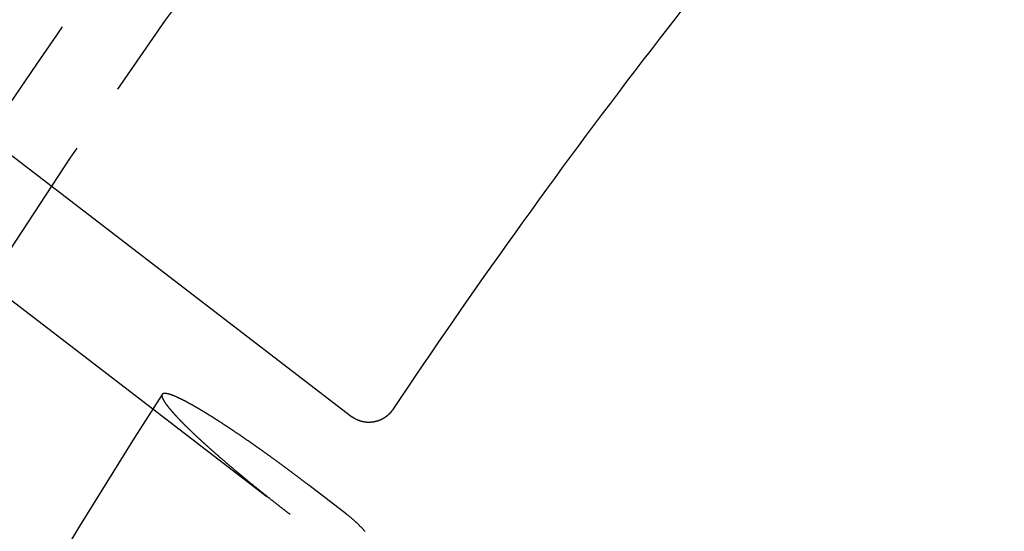
# Model space of a CAD drawing. Extents: x 191 to 443, y -237 to 343.
# Drawn here: x 213 to 230, y -46 to -37 of the extents above; entities that cross this region are included whole.
import ezdxf

# ---------------------------------------------------------------- set-up
doc = ezdxf.new("R2010")
doc.units = 0
doc.header["$LTSCALE"] = 10
doc.linetypes.add('VERDECKT', pattern=[0.375, 0.25, -0.125])
doc.layers.get('0').update_dxf_attribs({"linetype": 'CONTINUOUS'})
doc.layers.add('STEMPEL', color=3, linetype='CONTINUOUS')

# ---------------------------------------------------------------- blocks, each defined once
blk = doc.blocks.new('A$C1A92605C')
for p, q in [((-107.96825, 72.30527), (-96.04467, 63.15599)), ((-109.08137, 70.63845), (-99.49988, 63.28632)), ((-96.12943, 61.45637), (-96.78614, 61.96028))]:
    blk.add_line(p, q)
at = {"color": 1, "linetype": 'VERDECKT'}
blk.add_line((-99.49988, 63.28632), (-97.11093, 61.45321), dxfattribs=at)
at = {"color": 1}
blk.add_polyline3d([(-99.3373, 63.5397, 0), (-99.3377, 63.539, 0), (-99.3381, 63.5384, 0), (-99.3385, 63.5377, 0), (-99.3388, 63.537, 0), (-99.3392, 63.5362, 0), (-99.3395, 63.5355, 0), (-99.3398, 63.5348, 0), (-99.3401, 63.534, 0), (-99.3404, 63.5332, 0), (-99.3407, 63.5324, 0), (-99.3409, 63.5316, 0), (-99.3412, 63.5308, 0), (-99.3414, 63.53, 0), (-99.3416, 63.5291, 0), (-99.3418, 63.5282, 0), (-99.3419, 63.5274, 0), (-99.3421, 63.5265, 0), (-99.3422, 63.5256, 0), (-99.3423, 63.5246, 0), (-99.3424, 63.5237, 0), (-99.3425, 63.5227, 0), (-99.3426, 63.5218, 0), (-99.3426, 63.5208, 0), (-99.3427, 63.5198, 0), (-99.3427, 63.5188, 0), (-99.3427, 63.5178, 0), (-99.3427, 63.5167, 0), (-99.3426, 63.5157, 0), (-99.3426, 63.5146, 0), (-99.3425, 63.5135, 0), (-99.3424, 63.5124, 0), (-99.3423, 63.5113, 0), (-99.3422, 63.5102, 0), (-99.342, 63.509, 0), (-99.3419, 63.5079, 0), (-99.3417, 63.5067, 0), (-99.3415, 63.5055, 0), (-99.3413, 63.5043, 0), (-99.341, 63.5031, 0), (-99.3408, 63.5018, 0), (-99.3405, 63.5006, 0), (-99.3402, 63.4993, 0), (-99.3399, 63.4981, 0), (-99.3396, 63.4968, 0), (-99.3393, 63.4955, 0), (-99.3389, 63.4941, 0), (-99.3385, 63.4928, 0), (-99.3381, 63.4915, 0), (-99.3377, 63.4901, 0), (-99.3373, 63.4887, 0), (-99.3368, 63.4873, 0), (-99.3364, 63.4859, 0), (-99.3359, 63.4845, 0), (-99.3354, 63.4831, 0), (-99.3349, 63.4816, 0), (-99.3343, 63.4801, 0), (-99.3337, 63.4787, 0), (-99.3332, 63.4772, 0), (-99.3326, 63.4757, 0), (-99.3319, 63.4741, 0), (-99.3313, 63.4726, 0), (-99.3306, 63.471, 0), (-99.33, 63.4695, 0), (-99.3293, 63.4679, 0), (-99.3285, 63.4663, 0), (-99.3278, 63.4647, 0), (-99.327, 63.4631, 0), (-99.3263, 63.4614, 0), (-99.3255, 63.4598, 0), (-99.3247, 63.4581, 0), (-99.3238, 63.4564, 0), (-99.323, 63.4547, 0), (-99.3221, 63.453, 0), (-99.3212, 63.4513, 0), (-99.3203, 63.4495, 0), (-99.3194, 63.4478, 0), (-99.3184, 63.446, 0), (-99.3174, 63.4442, 0), (-99.3164, 63.4424, 0), (-99.3154, 63.4406, 0), (-99.3144, 63.4388, 0), (-99.3134, 63.437, 0), (-99.3123, 63.4351, 0), (-99.3112, 63.4332, 0), (-99.3101, 63.4314, 0), (-99.309, 63.4295, 0), (-99.3078, 63.4276, 0), (-99.3067, 63.4257, 0), (-99.3055, 63.4237, 0), (-99.3043, 63.4218, 0), (-99.3031, 63.4198, 0), (-99.3019, 63.4179, 0), (-99.3006, 63.4159, 0), (-99.2994, 63.4139, 0), (-99.2981, 63.4119, 0), (-99.2968, 63.4099, 0), (-99.2955, 63.4079, 0), (-99.2942, 63.4059, 0), (-99.2928, 63.4038, 0), (-99.2915, 63.4018, 0), (-99.2901, 63.3997, 0), (-99.2887, 63.3976, 0), (-99.2873, 63.3955, 0), (-99.2858, 63.3934, 0), (-99.2844, 63.3913, 0), (-99.2829, 63.3892, 0), (-99.2815, 63.3871, 0), (-99.28, 63.3849, 0), (-99.2785, 63.3828, 0), (-99.277, 63.3806, 0), (-99.2754, 63.3785, 0), (-99.2739, 63.3763, 0), (-99.2723, 63.3741, 0), (-99.2707, 63.3719, 0), (-99.2691, 63.3697, 0), (-99.2675, 63.3675, 0), (-99.2659, 63.3653, 0), (-99.2643, 63.363, 0), (-99.2626, 63.3608, 0), (-99.261, 63.3586, 0), (-99.2593, 63.3563, 0), (-99.2576, 63.354, 0), (-99.2559, 63.3518, 0), (-99.2542, 63.3495, 0), (-99.2524, 63.3472, 0), (-99.2507, 63.3449, 0), (-99.2489, 63.3426, 0), (-99.2471, 63.3403, 0), (-99.2454, 63.338, 0), (-99.2436, 63.3357, 0), (-99.2418, 63.3333, 0), (-99.2399, 63.331, 0), (-99.2381, 63.3287, 0), (-99.2362, 63.3263, 0), (-99.2344, 63.324, 0), (-99.2325, 63.3216, 0), (-99.2306, 63.3192, 0), (-99.2287, 63.3169, 0), (-99.2268, 63.3145, 0), (-99.2249, 63.3121, 0), (-99.223, 63.3097, 0), (-99.221, 63.3073, 0), (-99.2191, 63.3049, 0), (-99.2171, 63.3025, 0), (-99.2151, 63.3001, 0), (-99.2131, 63.2976, 0), (-99.2111, 63.2952, 0), (-99.2091, 63.2927, 0), (-99.207, 63.2902, 0), (-99.2049, 63.2877, 0), (-99.2028, 63.2852, 0), (-99.2007, 63.2826, 0), (-99.1985, 63.2801, 0), (-99.1964, 63.2775, 0), (-99.1942, 63.2749, 0), (-99.1919, 63.2723, 0), (-99.1897, 63.2697, 0), (-99.1875, 63.267, 0), (-99.1852, 63.2644, 0), (-99.1829, 63.2617, 0), (-99.1806, 63.259, 0), (-99.1783, 63.2563, 0), (-99.1759, 63.2536, 0), (-99.1735, 63.2509, 0), (-99.1711, 63.2481, 0), (-99.1687, 63.2453, 0), (-99.1663, 63.2426, 0), (-99.1638, 63.2398, 0), (-99.1614, 63.2369, 0), (-99.1589, 63.2341, 0), (-99.1564, 63.2313, 0), (-99.1538, 63.2284, 0), (-99.1513, 63.2255, 0), (-99.1487, 63.2226, 0), (-99.1461, 63.2197, 0), (-99.1435, 63.2168, 0), (-99.1409, 63.2139, 0), (-99.1382, 63.2109, 0), (-99.1356, 63.208, 0), (-99.1329, 63.205, 0), (-99.1302, 63.202, 0), (-99.1275, 63.199, 0), (-99.1247, 63.196, 0), (-99.122, 63.1929, 0), (-99.1192, 63.1899, 0), (-99.1164, 63.1868, 0), (-99.1136, 63.1837, 0), (-99.1107, 63.1806, 0), (-99.1079, 63.1775, 0), (-99.105, 63.1744, 0), (-99.1021, 63.1713, 0), (-99.0992, 63.1681, 0), (-99.0963, 63.165, 0), (-99.0933, 63.1618, 0), (-99.0903, 63.1586, 0), (-99.0874, 63.1554, 0), (-99.0844, 63.1522, 0), (-99.0813, 63.149, 0), (-99.0783, 63.1457, 0), (-99.0752, 63.1425, 0), (-99.0722, 63.1392, 0), (-99.0691, 63.136, 0), (-99.0659, 63.1327, 0), (-99.0628, 63.1294, 0), (-99.0597, 63.1261, 0), (-99.0565, 63.1227, 0), (-99.0533, 63.1194, 0), (-99.0501, 63.116, 0), (-99.0469, 63.1127, 0), (-99.0437, 63.1093, 0), (-99.0404, 63.1059, 0), (-99.0371, 63.1025, 0), (-99.0339, 63.0991, 0), (-99.0305, 63.0957, 0), (-99.0272, 63.0922, 0), (-99.0239, 63.0888, 0), (-99.0205, 63.0853, 0), (-99.0171, 63.0819, 0), (-99.0138, 63.0784, 0), (-99.0103, 63.0749, 0), (-99.0069, 63.0714, 0), (-99.0035, 63.0679, 0), (-99, 63.0644, 0), (-98.9966, 63.0608, 0), (-98.9931, 63.0573, 0), (-98.9896, 63.0537, 0), (-98.986, 63.0502, 0), (-98.9825, 63.0466, 0), (-98.979, 63.043, 0), (-98.9754, 63.0394, 0), (-98.9718, 63.0358, 0), (-98.9682, 63.0322, 0), (-98.9646, 63.0286, 0), (-98.961, 63.025, 0), (-98.9574, 63.0214, 0), (-98.9537, 63.0177, 0), (-98.9501, 63.0141, 0), (-98.9464, 63.0104, 0), (-98.9427, 63.0068, 0), (-98.939, 63.0031, 0), (-98.9353, 62.9994, 0), (-98.9316, 62.9957, 0), (-98.9279, 62.9921, 0), (-98.9241, 62.9884, 0), (-98.9204, 62.9847, 0), (-98.9166, 62.981, 0), (-98.9128, 62.9772, 0), (-98.909, 62.9735, 0), (-98.9052, 62.9698, 0), (-98.9014, 62.9661, 0), (-98.8976, 62.9623, 0), (-98.8938, 62.9586, 0), (-98.8899, 62.9548, 0), (-98.8861, 62.9511, 0), (-98.8822, 62.9473, 0), (-98.8784, 62.9436, 0), (-98.8745, 62.9398, 0), (-98.8706, 62.9361, 0), (-98.8667, 62.9323, 0), (-98.8628, 62.9285, 0), (-98.8589, 62.9247, 0), (-98.855, 62.921, 0), (-98.8511, 62.9172, 0), (-98.8471, 62.9134, 0), (-98.8432, 62.9096, 0), (-98.8392, 62.9058, 0), (-98.8353, 62.902, 0), (-98.8313, 62.8982, 0), (-98.8274, 62.8944, 0), (-98.8234, 62.8906, 0), (-98.8194, 62.8868, 0), (-98.8154, 62.883, 0), (-98.8114, 62.8792, 0), (-98.8074, 62.8754, 0), (-98.8034, 62.8716, 0), (-98.7994, 62.8678, 0), (-98.7954, 62.864, 0), (-98.7914, 62.8602, 0), (-98.7874, 62.8564, 0), (-98.7834, 62.8526, 0), (-98.7793, 62.8488, 0), (-98.7753, 62.845, 0), (-98.7713, 62.8412, 0), (-98.7672, 62.8374, 0), (-98.7632, 62.8336, 0), (-98.7592, 62.8298, 0), (-98.7551, 62.826, 0), (-98.7511, 62.8222, 0), (-98.747, 62.8184, 0), (-98.7429, 62.8146, 0), (-98.7388, 62.8107, 0), (-98.7347, 62.8069, 0), (-98.7305, 62.803, 0), (-98.7263, 62.7991, 0), (-98.7221, 62.7952, 0), (-98.7179, 62.7913, 0), (-98.7136, 62.7873, 0), (-98.7094, 62.7834, 0), (-98.7051, 62.7794, 0), (-98.7008, 62.7754, 0), (-98.6964, 62.7714, 0), (-98.6921, 62.7674, 0), (-98.6877, 62.7633, 0), (-98.6833, 62.7593, 0), (-98.6789, 62.7552, 0), (-98.6745, 62.7511, 0), (-98.67, 62.747, 0), (-98.6655, 62.7429, 0), (-98.661, 62.7388, 0), (-98.6565, 62.7346, 0), (-98.652, 62.7305, 0), (-98.6474, 62.7263, 0), (-98.6428, 62.7221, 0), (-98.6382, 62.7179, 0), (-98.6336, 62.7137, 0), (-98.629, 62.7095, 0), (-98.6243, 62.7052, 0), (-98.6197, 62.701, 0), (-98.615, 62.6967, 0), (-98.6103, 62.6924, 0), (-98.6055, 62.6881, 0), (-98.6008, 62.6838, 0), (-98.596, 62.6795, 0), (-98.5913, 62.6752, 0), (-98.5865, 62.6709, 0), (-98.5816, 62.6665, 0), (-98.5768, 62.6621, 0), (-98.572, 62.6578, 0), (-98.5671, 62.6534, 0), (-98.5622, 62.649, 0), (-98.5573, 62.6446, 0), (-98.5524, 62.6401, 0), (-98.5475, 62.6357, 0), (-98.5425, 62.6313, 0), (-98.5375, 62.6268, 0), (-98.5326, 62.6223, 0), (-98.5276, 62.6179, 0), (-98.5225, 62.6134, 0), (-98.5175, 62.6089, 0), (-98.5125, 62.6044, 0), (-98.5074, 62.5999, 0), (-98.5023, 62.5953, 0), (-98.4973, 62.5908, 0), (-98.4921, 62.5863, 0), (-98.487, 62.5817, 0), (-98.4819, 62.5771, 0), (-98.4768, 62.5726, 0), (-98.4716, 62.568, 0), (-98.4664, 62.5634, 0), (-98.4612, 62.5588, 0), (-98.456, 62.5542, 0), (-98.4508, 62.5496, 0), (-98.4456, 62.545, 0), (-98.4403, 62.5404, 0), (-98.4351, 62.5357, 0), (-98.4298, 62.5311, 0), (-98.4245, 62.5264, 0), (-98.4192, 62.5218, 0), (-98.4139, 62.5171, 0), (-98.4086, 62.5124, 0), (-98.4033, 62.5078, 0), (-98.3979, 62.5031, 0), (-98.3926, 62.4984, 0), (-98.3872, 62.4937, 0), (-98.3818, 62.489, 0), (-98.3764, 62.4843, 0), (-98.371, 62.4796, 0), (-98.3656, 62.4748, 0), (-98.3602, 62.4701, 0), (-98.3548, 62.4654, 0), (-98.3493, 62.4607, 0), (-98.3439, 62.4559, 0), (-98.3384, 62.4512, 0), (-98.333, 62.4464, 0), (-98.3275, 62.4417, 0), (-98.322, 62.4369, 0), (-98.3165, 62.4322, 0), (-98.311, 62.4274, 0), (-98.3055, 62.4226, 0), (-98.3, 62.4179, 0), (-98.2945, 62.4131, 0), (-98.289, 62.4083, 0), (-98.2834, 62.4036, 0), (-98.2779, 62.3988, 0), (-98.2724, 62.394, 0), (-98.2668, 62.3892, 0), (-98.2612, 62.3845, 0), (-98.2557, 62.3797, 0), (-98.2501, 62.3749, 0), (-98.2445, 62.3701, 0), (-98.239, 62.3653, 0), (-98.2334, 62.3606, 0), (-98.2278, 62.3558, 0), (-98.2222, 62.351, 0), (-98.2166, 62.3462, 0), (-98.211, 62.3414, 0), (-98.2055, 62.3367, 0), (-98.1999, 62.3319, 0), (-98.1943, 62.3271, 0), (-98.1887, 62.3223, 0), (-98.183, 62.3176, 0), (-98.1774, 62.3128, 0), (-98.1718, 62.308, 0), (-98.1662, 62.3033, 0), (-98.1606, 62.2985, 0), (-98.155, 62.2937, 0), (-98.1494, 62.289, 0), (-98.1438, 62.2842, 0), (-98.1382, 62.2795, 0), (-98.1326, 62.2747, 0), (-98.127, 62.27, 0), (-98.1214, 62.2652, 0), (-98.1158, 62.2605, 0), (-98.1102, 62.2558, 0), (-98.1046, 62.251, 0), (-98.099, 62.2463, 0), (-98.0934, 62.2416, 0), (-98.0878, 62.2369, 0), (-98.0822, 62.2322, 0), (-98.0766, 62.2275, 0), (-98.071, 62.2228, 0), (-98.0654, 62.2181, 0), (-98.0599, 62.2134, 0), (-98.0543, 62.2087, 0), (-98.0487, 62.2041, 0), (-98.0432, 62.1994, 0), (-98.0376, 62.1948, 0), (-98.032, 62.1901, 0), (-98.0265, 62.1855, 0), (-98.021, 62.1808, 0), (-98.0154, 62.1762, 0), (-98.0099, 62.1716, 0), (-98.0044, 62.167, 0), (-97.9988, 62.1623, 0), (-97.9932, 62.1577, 0), (-97.9876, 62.153, 0), (-97.982, 62.1483, 0), (-97.9763, 62.1436, 0), (-97.9706, 62.1389, 0), (-97.965, 62.1342, 0), (-97.9592, 62.1295, 0), (-97.9535, 62.1247, 0), (-97.9478, 62.1199, 0), (-97.942, 62.1152, 0), (-97.9362, 62.1104, 0), (-97.9304, 62.1056, 0), (-97.9246, 62.1007, 0), (-97.9187, 62.0959, 0), (-97.9129, 62.0911, 0), (-97.907, 62.0862, 0), (-97.9011, 62.0813, 0), (-97.8952, 62.0765, 0), (-97.8892, 62.0716, 0), (-97.8833, 62.0667, 0), (-97.8773, 62.0618, 0), (-97.8714, 62.0569, 0), (-97.8654, 62.0519, 0), (-97.8593, 62.047, 0), (-97.8533, 62.042, 0), (-97.8473, 62.0371, 0), (-97.8412, 62.0321, 0), (-97.8351, 62.0271, 0), (-97.829, 62.0221, 0), (-97.8229, 62.0171, 0), (-97.8168, 62.0121, 0), (-97.8107, 62.0071, 0), (-97.8045, 62.0021, 0), (-97.7984, 61.9971, 0), (-97.7922, 61.992, 0), (-97.786, 61.987, 0), (-97.7798, 61.9819, 0), (-97.7736, 61.9769, 0), (-97.7674, 61.9718, 0), (-97.7611, 61.9667, 0), (-97.7549, 61.9616, 0), (-97.7486, 61.9565, 0), (-97.7423, 61.9514, 0), (-97.736, 61.9463, 0), (-97.7297, 61.9412, 0), (-97.7234, 61.9361, 0), (-97.7171, 61.931, 0), (-97.7108, 61.9259, 0), (-97.7044, 61.9207, 0), (-97.6981, 61.9156, 0), (-97.6917, 61.9104, 0), (-97.6854, 61.9053, 0), (-97.679, 61.9001, 0), (-97.6726, 61.895, 0), (-97.6662, 61.8898, 0), (-97.6598, 61.8847, 0), (-97.6534, 61.8795, 0), (-97.647, 61.8743, 0), (-97.6405, 61.8692, 0), (-97.6341, 61.864, 0), (-97.6276, 61.8588, 0), (-97.6212, 61.8536, 0), (-97.6147, 61.8484, 0), (-97.6083, 61.8432, 0), (-97.6018, 61.8381, 0), (-97.5953, 61.8329, 0), (-97.5888, 61.8277, 0), (-97.5823, 61.8225, 0), (-97.5758, 61.8173, 0), (-97.5693, 61.8121, 0), (-97.5628, 61.8069, 0), (-97.5563, 61.8017, 0), (-97.5498, 61.7965, 0), (-97.5433, 61.7913, 0), (-97.5367, 61.7861, 0), (-97.5302, 61.7809, 0), (-97.5237, 61.7757, 0), (-97.5171, 61.7705, 0), (-97.5106, 61.7653, 0), (-97.5041, 61.7601, 0), (-97.4975, 61.7549, 0), (-97.491, 61.7497, 0), (-97.4844, 61.7445, 0), (-97.4779, 61.7393, 0), (-97.4713, 61.7341, 0), (-97.4648, 61.7289, 0), (-97.4582, 61.7238, 0), (-97.4517, 61.7186, 0), (-97.4451, 61.7134, 0), (-97.4385, 61.7082, 0), (-97.432, 61.7031, 0), (-97.4254, 61.6979, 0), (-97.4189, 61.6927, 0), (-97.4123, 61.6876, 0), (-97.4058, 61.6824, 0), (-97.3992, 61.6773, 0), (-97.3927, 61.6721, 0), (-97.3861, 61.667, 0), (-97.3796, 61.6618, 0), (-97.3731, 61.6567, 0), (-97.3665, 61.6516, 0), (-97.36, 61.6464, 0), (-97.3535, 61.6413, 0), (-97.347, 61.6362, 0), (-97.3404, 61.6311, 0), (-97.3339, 61.626, 0), (-97.3274, 61.6209, 0), (-97.3209, 61.6158, 0), (-97.3144, 61.6108, 0), (-97.3079, 61.6057, 0), (-97.3014, 61.6006, 0), (-97.2949, 61.5956, 0), (-97.2885, 61.5905, 0), (-97.282, 61.5855, 0), (-97.2755, 61.5804, 0), (-97.2691, 61.5754, 0), (-97.2626, 61.5704, 0), (-97.2562, 61.5654, 0), (-97.2498, 61.5604, 0), (-97.2433, 61.5554, 0), (-97.2369, 61.5504, 0), (-97.2305, 61.5455, 0), (-97.2241, 61.5405, 0), (-97.2177, 61.5356, 0), (-97.2114, 61.5306, 0), (-97.205, 61.5257, 0), (-97.1987, 61.5208, 0), (-97.1923, 61.5159, 0), (-97.186, 61.511, 0), (-97.1797, 61.5061, 0), (-97.1733, 61.5012, 0), (-97.167, 61.4964, 0), (-97.1608, 61.4915, 0), (-97.1545, 61.4867, 0), (-97.1482, 61.4819, 0), (-97.142, 61.4771, 0), (-97.1357, 61.4723, 0), (-97.1295, 61.4675, 0), (-97.1233, 61.4627, 0), (-97.1171, 61.458, 0), (-97.1109, 61.4532, 0)], dxfattribs=at)
for points in [[(-96.7861, 61.9603, 0), (-96.7923, 61.965, 0), (-96.7985, 61.9697, 0), (-96.8046, 61.9745, 0), (-96.8108, 61.9792, 0), (-96.817, 61.984, 0), (-96.8233, 61.9887, 0), (-96.8295, 61.9935, 0), (-96.8358, 61.9983, 0), (-96.8421, 62.0031, 0), (-96.8483, 62.0079, 0), (-96.8547, 62.0127, 0), (-96.861, 62.0175, 0), (-96.8673, 62.0223, 0), (-96.8736, 62.0272, 0), (-96.88, 62.032, 0), (-96.8864, 62.0368, 0), (-96.8928, 62.0417, 0), (-96.8992, 62.0466, 0), (-96.9056, 62.0514, 0), (-96.912, 62.0563, 0), (-96.9184, 62.0612, 0), (-96.9249, 62.0661, 0), (-96.9313, 62.071, 0), (-96.9378, 62.0759, 0), (-96.9443, 62.0808, 0), (-96.9507, 62.0857, 0), (-96.9572, 62.0906, 0), (-96.9637, 62.0955, 0), (-96.9703, 62.1004, 0), (-96.9768, 62.1053, 0), (-96.9833, 62.1103, 0), (-96.9899, 62.1152, 0), (-96.9964, 62.1201, 0), (-97.003, 62.1251, 0), (-97.0095, 62.13, 0), (-97.0161, 62.135, 0), (-97.0227, 62.1399, 0), (-97.0293, 62.1449, 0), (-97.0359, 62.1498, 0), (-97.0425, 62.1548, 0), (-97.0491, 62.1597, 0), (-97.0557, 62.1647, 0), (-97.0623, 62.1697, 0), (-97.0689, 62.1746, 0), (-97.0756, 62.1796, 0), (-97.0822, 62.1845, 0), (-97.0888, 62.1895, 0), (-97.0955, 62.1945, 0), (-97.1021, 62.1994, 0), (-97.1088, 62.2044, 0), (-97.1154, 62.2094, 0), (-97.1221, 62.2143, 0), (-97.1288, 62.2193, 0), (-97.1354, 62.2243, 0), (-97.1421, 62.2292, 0), (-97.1488, 62.2342, 0), (-97.1554, 62.2391, 0), (-97.1621, 62.2441, 0), (-97.1688, 62.249, 0), (-97.1754, 62.254, 0), (-97.1821, 62.2589, 0), (-97.1888, 62.2639, 0), (-97.1955, 62.2688, 0), (-97.2022, 62.2738, 0), (-97.2088, 62.2787, 0), (-97.2155, 62.2837, 0), (-97.2222, 62.2886, 0), (-97.2288, 62.2935, 0), (-97.2355, 62.2984, 0), (-97.2422, 62.3034, 0), (-97.2489, 62.3083, 0), (-97.2555, 62.3132, 0), (-97.2622, 62.3181, 0), (-97.2689, 62.323, 0), (-97.2755, 62.3279, 0), (-97.2822, 62.3328, 0), (-97.2888, 62.3376, 0), (-97.2955, 62.3425, 0), (-97.3021, 62.3474, 0), (-97.3087, 62.3523, 0), (-97.3154, 62.3571, 0), (-97.322, 62.362, 0), (-97.3286, 62.3668, 0), (-97.3353, 62.3717, 0), (-97.3419, 62.3765, 0), (-97.3485, 62.3813, 0), (-97.3551, 62.3861, 0), (-97.3617, 62.3909, 0), (-97.3683, 62.3957, 0), (-97.3749, 62.4005, 0), (-97.3814, 62.4053, 0), (-97.388, 62.4101, 0), (-97.3946, 62.4149, 0), (-97.4011, 62.4196, 0), (-97.4077, 62.4244, 0), (-97.4142, 62.4291, 0), (-97.4207, 62.4339, 0), (-97.4273, 62.4386, 0), (-97.4338, 62.4433, 0), (-97.4403, 62.448, 0), (-97.4468, 62.4527, 0), (-97.4533, 62.4574, 0), (-97.4597, 62.4621, 0), (-97.4662, 62.4667, 0), (-97.4727, 62.4714, 0), (-97.4791, 62.476, 0), (-97.4855, 62.4807, 0), (-97.492, 62.4853, 0), (-97.4984, 62.4899, 0), (-97.5048, 62.4945, 0), (-97.5112, 62.4991, 0), (-97.5175, 62.5037, 0), (-97.5239, 62.5082, 0), (-97.5302, 62.5128, 0), (-97.5366, 62.5173, 0), (-97.5429, 62.5219, 0), (-97.5492, 62.5264, 0), (-97.5555, 62.5309, 0), (-97.5618, 62.5354, 0), (-97.5681, 62.5399, 0), (-97.5743, 62.5443, 0), (-97.5806, 62.5488, 0), (-97.5868, 62.5532, 0), (-97.593, 62.5577, 0), (-97.5992, 62.5621, 0), (-97.6054, 62.5665, 0), (-97.6115, 62.5709, 0), (-97.6177, 62.5752, 0), (-97.6238, 62.5796, 0), (-97.6299, 62.5839, 0), (-97.636, 62.5883, 0), (-97.6421, 62.5926, 0), (-97.6482, 62.5969, 0), (-97.6542, 62.6012, 0), (-97.6602, 62.6054, 0), (-97.6662, 62.6097, 0), (-97.6722, 62.6139, 0), (-97.6782, 62.6181, 0), (-97.6842, 62.6223, 0), (-97.6901, 62.6265, 0), (-97.696, 62.6307, 0), (-97.7019, 62.6348, 0), (-97.7078, 62.639, 0), (-97.7136, 62.6431, 0), (-97.7195, 62.6472, 0), (-97.7253, 62.6513, 0), (-97.7312, 62.6555, 0), (-97.7371, 62.6596, 0), (-97.743, 62.6637, 0), (-97.7489, 62.6679, 0), (-97.7548, 62.672, 0), (-97.7607, 62.6761, 0), (-97.7666, 62.6803, 0), (-97.7726, 62.6844, 0), (-97.7785, 62.6886, 0), (-97.7844, 62.6927, 0), (-97.7904, 62.6969, 0), (-97.7963, 62.701, 0), (-97.8023, 62.7052, 0), (-97.8083, 62.7093, 0), (-97.8142, 62.7135, 0), (-97.8202, 62.7176, 0), (-97.8262, 62.7218, 0), (-97.8322, 62.7259, 0), (-97.8382, 62.7301, 0), (-97.8442, 62.7342, 0), (-97.8502, 62.7384, 0), (-97.8562, 62.7425, 0), (-97.8622, 62.7467, 0), (-97.8682, 62.7509, 0), (-97.8742, 62.755, 0), (-97.8802, 62.7592, 0), (-97.8862, 62.7633, 0), (-97.8922, 62.7674, 0), (-97.8982, 62.7716, 0), (-97.9043, 62.7757, 0), (-97.9103, 62.7799, 0), (-97.9163, 62.784, 0), (-97.9223, 62.7881, 0), (-97.9283, 62.7923, 0), (-97.9344, 62.7964, 0), (-97.9404, 62.8005, 0), (-97.9464, 62.8046, 0), (-97.9524, 62.8088, 0), (-97.9584, 62.8129, 0), (-97.9644, 62.817, 0), (-97.9705, 62.8211, 0), (-97.9765, 62.8252, 0), (-97.9825, 62.8293, 0), (-97.9885, 62.8334, 0), (-97.9945, 62.8375, 0), (-98.0005, 62.8415, 0), (-98.0065, 62.8456, 0), (-98.0125, 62.8497, 0), (-98.0185, 62.8537, 0), (-98.0244, 62.8578, 0), (-98.0304, 62.8618, 0), (-98.0364, 62.8659, 0), (-98.0424, 62.8699, 0), (-98.0483, 62.8739, 0), (-98.0543, 62.878, 0), (-98.0602, 62.882, 0), (-98.0662, 62.886, 0), (-98.0721, 62.89, 0), (-98.0781, 62.894, 0), (-98.084, 62.898, 0), (-98.0899, 62.9019, 0), (-98.0958, 62.9059, 0), (-98.1017, 62.9099, 0), (-98.1076, 62.9138, 0), (-98.1135, 62.9177, 0), (-98.1194, 62.9217, 0), (-98.1252, 62.9256, 0), (-98.1311, 62.9295, 0), (-98.137, 62.9334, 0), (-98.1428, 62.9373, 0), (-98.1486, 62.9412, 0), (-98.1544, 62.945, 0), (-98.1603, 62.9489, 0), (-98.166, 62.9528, 0), (-98.1718, 62.9566, 0), (-98.1776, 62.9604, 0), (-98.1834, 62.9642, 0), (-98.1891, 62.968, 0), (-98.1949, 62.9718, 0), (-98.2006, 62.9756, 0), (-98.2063, 62.9794, 0), (-98.212, 62.9832, 0), (-98.2177, 62.9869, 0), (-98.2234, 62.9906, 0), (-98.2291, 62.9944, 0), (-98.2347, 62.9981, 0), (-98.2404, 63.0018, 0), (-98.246, 63.0055, 0), (-98.2516, 63.0091, 0), (-98.2572, 63.0128, 0), (-98.2628, 63.0165, 0), (-98.2684, 63.0201, 0), (-98.274, 63.0237, 0), (-98.2795, 63.0273, 0), (-98.2851, 63.0309, 0), (-98.2906, 63.0345, 0), (-98.2961, 63.0381, 0), (-98.3016, 63.0417, 0), (-98.307, 63.0452, 0), (-98.3125, 63.0487, 0), (-98.318, 63.0523, 0), (-98.3234, 63.0558, 0), (-98.3288, 63.0593, 0), (-98.3342, 63.0628, 0), (-98.3396, 63.0662, 0), (-98.3449, 63.0697, 0), (-98.3503, 63.0731, 0), (-98.3556, 63.0765, 0), (-98.3609, 63.0799, 0), (-98.3662, 63.0833, 0), (-98.3715, 63.0867, 0), (-98.3768, 63.0901, 0), (-98.382, 63.0934, 0), (-98.3872, 63.0968, 0), (-98.3924, 63.1001, 0), (-98.3976, 63.1034, 0), (-98.4028, 63.1067, 0), (-98.4079, 63.11, 0), (-98.4131, 63.1132, 0), (-98.4182, 63.1165, 0), (-98.4233, 63.1197, 0), (-98.4284, 63.1229, 0), (-98.4334, 63.1261, 0), (-98.4385, 63.1293, 0), (-98.4435, 63.1325, 0), (-98.4485, 63.1356, 0), (-98.4534, 63.1388, 0), (-98.4584, 63.1419, 0), (-98.4633, 63.145, 0), (-98.4682, 63.1481, 0), (-98.4731, 63.1511, 0), (-98.478, 63.1542, 0), (-98.4829, 63.1572, 0), (-98.4877, 63.1602, 0), (-98.4925, 63.1632, 0), (-98.4973, 63.1662, 0), (-98.502, 63.1692, 0), (-98.5068, 63.1721, 0), (-98.5115, 63.1751, 0), (-98.5162, 63.178, 0), (-98.5209, 63.1809, 0), (-98.5255, 63.1837, 0), (-98.5302, 63.1866, 0), (-98.5348, 63.1895, 0), (-98.5395, 63.1924, 0), (-98.5441, 63.1952, 0), (-98.5488, 63.1981, 0), (-98.5534, 63.201, 0), (-98.5581, 63.2038, 0), (-98.5628, 63.2067, 0), (-98.5674, 63.2095, 0), (-98.5721, 63.2124, 0), (-98.5767, 63.2152, 0), (-98.5814, 63.218, 0), (-98.586, 63.2209, 0), (-98.5906, 63.2237, 0), (-98.5953, 63.2265, 0), (-98.5999, 63.2293, 0), (-98.6045, 63.2321, 0), (-98.6092, 63.2349, 0), (-98.6138, 63.2377, 0), (-98.6184, 63.2405, 0), (-98.623, 63.2433, 0), (-98.6277, 63.2461, 0), (-98.6323, 63.2488, 0), (-98.6369, 63.2516, 0), (-98.6415, 63.2544, 0), (-98.6461, 63.2571, 0), (-98.6507, 63.2598, 0), (-98.6552, 63.2626, 0), (-98.6598, 63.2653, 0), (-98.6644, 63.268, 0), (-98.669, 63.2707, 0), (-98.6735, 63.2734, 0), (-98.6781, 63.2761, 0), (-98.6826, 63.2788, 0), (-98.6871, 63.2815, 0), (-98.6917, 63.2842, 0), (-98.6962, 63.2868, 0), (-98.7007, 63.2895, 0), (-98.7052, 63.2921, 0), (-98.7097, 63.2948, 0), (-98.7142, 63.2974, 0), (-98.7187, 63.3, 0), (-98.7232, 63.3026, 0), (-98.7276, 63.3052, 0), (-98.7321, 63.3078, 0), (-98.7365, 63.3104, 0), (-98.7409, 63.313, 0), (-98.7454, 63.3155, 0), (-98.7498, 63.3181, 0), (-98.7542, 63.3206, 0), (-98.7586, 63.3231, 0), (-98.7629, 63.3256, 0), (-98.7673, 63.3281, 0), (-98.7717, 63.3306, 0), (-98.776, 63.3331, 0), (-98.7803, 63.3356, 0), (-98.7847, 63.338, 0), (-98.789, 63.3405, 0), (-98.7933, 63.3429, 0), (-98.7975, 63.3453, 0), (-98.8018, 63.3478, 0), (-98.806, 63.3501, 0), (-98.8103, 63.3525, 0), (-98.8145, 63.3549, 0), (-98.8187, 63.3573, 0), (-98.8229, 63.3596, 0), (-98.8271, 63.3619, 0), (-98.8313, 63.3643, 0), (-98.8354, 63.3666, 0), (-98.8396, 63.3689, 0), (-98.8437, 63.3711, 0), (-98.8478, 63.3734, 0), (-98.8519, 63.3757, 0), (-98.8559, 63.3779, 0), (-98.86, 63.3801, 0), (-98.864, 63.3823, 0), (-98.8681, 63.3845, 0), (-98.8721, 63.3867, 0), (-98.8761, 63.3889, 0), (-98.88, 63.391, 0), (-98.884, 63.3932, 0), (-98.8879, 63.3953, 0), (-98.8919, 63.3974, 0), (-98.8958, 63.3995, 0), (-98.8996, 63.4016, 0), (-98.9035, 63.4036, 0), (-98.9074, 63.4057, 0), (-98.9112, 63.4077, 0), (-98.915, 63.4098, 0), (-98.9188, 63.4118, 0), (-98.9226, 63.4138, 0), (-98.9264, 63.4157, 0), (-98.9301, 63.4177, 0), (-98.9339, 63.4197, 0), (-98.9376, 63.4216, 0), (-98.9413, 63.4235, 0), (-98.945, 63.4254, 0), (-98.9486, 63.4273, 0), (-98.9523, 63.4292, 0), (-98.9559, 63.4311, 0), (-98.9595, 63.4329, 0), (-98.9631, 63.4348, 0), (-98.9667, 63.4366, 0), (-98.9702, 63.4384, 0), (-98.9737, 63.4402, 0), (-98.9772, 63.442, 0), (-98.9807, 63.4437, 0), (-98.9842, 63.4455, 0), (-98.9877, 63.4472, 0), (-98.9911, 63.4489, 0), (-98.9945, 63.4506, 0), (-98.9979, 63.4523, 0), (-99.0013, 63.454, 0), (-99.0047, 63.4556, 0), (-99.008, 63.4573, 0), (-99.0113, 63.4589, 0), (-99.0146, 63.4605, 0), (-99.0179, 63.4621, 0), (-99.0211, 63.4637, 0), (-99.0244, 63.4653, 0), (-99.0276, 63.4668, 0), (-99.0308, 63.4683, 0), (-99.034, 63.4699, 0), (-99.0371, 63.4714, 0), (-99.0403, 63.4729, 0), (-99.0434, 63.4743, 0), (-99.0465, 63.4758, 0), (-99.0496, 63.4772, 0), (-99.0526, 63.4787, 0), (-99.0556, 63.4801, 0), (-99.0586, 63.4815, 0), (-99.0616, 63.4829, 0), (-99.0646, 63.4842, 0), (-99.0676, 63.4856, 0), (-99.0705, 63.4869, 0), (-99.0734, 63.4882, 0), (-99.0763, 63.4895, 0), (-99.0791, 63.4908, 0), (-99.082, 63.4921, 0), (-99.0848, 63.4934, 0), (-99.0876, 63.4946, 0), (-99.0903, 63.4958, 0), (-99.0931, 63.497, 0), (-99.0958, 63.4982, 0), (-99.0986, 63.4994, 0), (-99.1013, 63.5006, 0), (-99.104, 63.5018, 0), (-99.1067, 63.5029, 0), (-99.1094, 63.5041, 0), (-99.1121, 63.5052, 0), (-99.1148, 63.5064, 0), (-99.1174, 63.5075, 0), (-99.1201, 63.5086, 0), (-99.1227, 63.5097, 0), (-99.1254, 63.5108, 0), (-99.128, 63.5119, 0), (-99.1306, 63.5129, 0), (-99.1332, 63.514, 0), (-99.1358, 63.515, 0), (-99.1384, 63.5161, 0), (-99.141, 63.5171, 0), (-99.1435, 63.5181, 0), (-99.1461, 63.5191, 0), (-99.1486, 63.5201, 0), (-99.1512, 63.5211, 0), (-99.1537, 63.522, 0), (-99.1562, 63.523, 0), (-99.1587, 63.5239, 0), (-99.1612, 63.5249, 0), (-99.1636, 63.5258, 0), (-99.1661, 63.5267, 0), (-99.1685, 63.5276, 0), (-99.171, 63.5285, 0), (-99.1734, 63.5294, 0), (-99.1758, 63.5302, 0), (-99.1782, 63.5311, 0), (-99.1806, 63.5319, 0), (-99.183, 63.5327, 0), (-99.1853, 63.5335, 0), (-99.1876, 63.5343, 0), (-99.19, 63.5351, 0), (-99.1923, 63.5359, 0), (-99.1946, 63.5367, 0), (-99.1969, 63.5374, 0), (-99.1991, 63.5382, 0), (-99.2014, 63.5389, 0), (-99.2036, 63.5396, 0), (-99.2059, 63.5403, 0), (-99.2081, 63.541, 0), (-99.2103, 63.5416, 0), (-99.2124, 63.5423, 0), (-99.2146, 63.543, 0), (-99.2167, 63.5436, 0), (-99.2189, 63.5442, 0), (-99.221, 63.5448, 0), (-99.2231, 63.5454, 0), (-99.2252, 63.546, 0), (-99.2272, 63.5465, 0), (-99.2293, 63.5471, 0), (-99.2313, 63.5476, 0), (-99.2333, 63.5481, 0), (-99.2353, 63.5486, 0), (-99.2373, 63.5491, 0), (-99.2393, 63.5496, 0), (-99.2412, 63.5501, 0), (-99.2432, 63.5505, 0), (-99.2451, 63.5509, 0), (-99.247, 63.5514, 0), (-99.2488, 63.5518, 0), (-99.2507, 63.5522, 0), (-99.2525, 63.5525, 0), (-99.2544, 63.5529, 0), (-99.2562, 63.5532, 0), (-99.2579, 63.5536, 0), (-99.2597, 63.5539, 0), (-99.2614, 63.5542, 0), (-99.2632, 63.5545, 0), (-99.2649, 63.5547, 0), (-99.2666, 63.555, 0), (-99.2682, 63.5552, 0), (-99.2699, 63.5554, 0), (-99.2715, 63.5556, 0), (-99.2731, 63.5558, 0), (-99.2747, 63.556, 0), (-99.2763, 63.5562, 0), (-99.2778, 63.5563, 0), (-99.2794, 63.5565, 0), (-99.2809, 63.5566, 0), (-99.2824, 63.5567, 0), (-99.2838, 63.5568, 0), (-99.2853, 63.5568, 0), (-99.2867, 63.5569, 0), (-99.2882, 63.5569, 0), (-99.2896, 63.557, 0), (-99.2909, 63.557, 0), (-99.2923, 63.557, 0), (-99.2937, 63.557, 0), (-99.295, 63.557, 0), (-99.2963, 63.5569, 0), (-99.2976, 63.5569, 0), (-99.2988, 63.5568, 0), (-99.3001, 63.5567, 0), (-99.3013, 63.5566, 0), (-99.3025, 63.5565, 0), (-99.3037, 63.5564, 0), (-99.3049, 63.5563, 0), (-99.3061, 63.5561, 0), (-99.3072, 63.5559, 0), (-99.3083, 63.5558, 0), (-99.3094, 63.5556, 0), (-99.3105, 63.5554, 0), (-99.3116, 63.5552, 0), (-99.3126, 63.5549, 0), (-99.3136, 63.5547, 0), (-99.3146, 63.5544, 0), (-99.3156, 63.5542, 0), (-99.3166, 63.5539, 0), (-99.3176, 63.5536, 0), (-99.3185, 63.5533, 0), (-99.3194, 63.553, 0), (-99.3203, 63.5526, 0), (-99.3212, 63.5523, 0), (-99.3221, 63.5519, 0), (-99.3229, 63.5516, 0), (-99.3237, 63.5512, 0), (-99.3245, 63.5508, 0), (-99.3253, 63.5504, 0), (-99.3261, 63.55, 0), (-99.3268, 63.5495, 0), (-99.3276, 63.5491, 0), (-99.3283, 63.5486, 0), (-99.329, 63.5481, 0), (-99.3297, 63.5477, 0), (-99.3303, 63.5472, 0), (-99.331, 63.5467, 0), (-99.3316, 63.5461, 0), (-99.3322, 63.5456, 0), (-99.3328, 63.5451, 0), (-99.3334, 63.5445, 0), (-99.3339, 63.544, 0), (-99.3344, 63.5434, 0), (-99.335, 63.5428, 0), (-99.3355, 63.5422, 0), (-99.3359, 63.5416, 0), (-99.3364, 63.541, 0), (-99.3368, 63.5403, 0), (-99.3373, 63.5397, 0)], [(-95.3244, 63.2768, 0), (-95.3256, 63.2751, 0), (-95.3268, 63.2733, 0), (-95.328, 63.2715, 0), (-95.3292, 63.2698, 0), (-95.3304, 63.268, 0), (-95.3317, 63.2662, 0), (-95.3329, 63.2645, 0), (-95.3341, 63.2628, 0), (-95.3354, 63.261, 0), (-95.3367, 63.2593, 0), (-95.3379, 63.2576, 0), (-95.3392, 63.2558, 0), (-95.3405, 63.2541, 0), (-95.3418, 63.2524, 0), (-95.3431, 63.2507, 0), (-95.3444, 63.249, 0), (-95.3457, 63.2473, 0), (-95.347, 63.2457, 0), (-95.3483, 63.244, 0), (-95.3496, 63.2423, 0), (-95.351, 63.2406, 0), (-95.3523, 63.239, 0), (-95.3537, 63.2373, 0), (-95.355, 63.2357, 0), (-95.3564, 63.234, 0), (-95.3578, 63.2324, 0), (-95.3591, 63.2308, 0), (-95.3605, 63.2291, 0), (-95.3619, 63.2275, 0), (-95.3633, 63.2259, 0), (-95.3647, 63.2243, 0), (-95.3661, 63.2227, 0), (-95.3675, 63.2211, 0), (-95.369, 63.2195, 0), (-95.3704, 63.2179, 0), (-95.3718, 63.2163, 0), (-95.3733, 63.2148, 0), (-95.3747, 63.2132, 0), (-95.3762, 63.2117, 0), (-95.3777, 63.2101, 0), (-95.3791, 63.2086, 0), (-95.3806, 63.207, 0), (-95.3821, 63.2055, 0), (-95.3836, 63.204, 0), (-95.3851, 63.2024, 0), (-95.3866, 63.2009, 0), (-95.3881, 63.1994, 0), (-95.3896, 63.1979, 0), (-95.3911, 63.1964, 0), (-95.3927, 63.1949, 0), (-95.3942, 63.1934, 0), (-95.3957, 63.192, 0), (-95.3973, 63.1905, 0), (-95.3988, 63.189, 0), (-95.4004, 63.1876, 0), (-95.402, 63.1861, 0), (-95.4035, 63.1847, 0), (-95.4051, 63.1832, 0), (-95.4067, 63.1818, 0), (-95.4083, 63.1804, 0), (-95.4099, 63.179, 0), (-95.4115, 63.1776, 0), (-95.4131, 63.1762, 0), (-95.4147, 63.1748, 0), (-95.4163, 63.1734, 0), (-95.418, 63.172, 0), (-95.4196, 63.1706, 0), (-95.4212, 63.1693, 0), (-95.4229, 63.1679, 0), (-95.4245, 63.1665, 0), (-95.4262, 63.1652, 0), (-95.4278, 63.1638, 0), (-95.4295, 63.1625, 0), (-95.4312, 63.1612, 0), (-95.4329, 63.1599, 0), (-95.4346, 63.1585, 0), (-95.4362, 63.1572, 0), (-95.4379, 63.1559, 0), (-95.4396, 63.1546, 0), (-95.4414, 63.1534, 0), (-95.4431, 63.1521, 0), (-95.4448, 63.1508, 0), (-95.4465, 63.1495, 0), (-95.4482, 63.1483, 0), (-95.45, 63.147, 0), (-95.4517, 63.1458, 0), (-95.4535, 63.1446, 0), (-95.4552, 63.1433, 0), (-95.457, 63.1421, 0), (-95.4588, 63.1409, 0), (-95.4605, 63.1397, 0), (-95.4623, 63.1385, 0), (-95.4641, 63.1373, 0), (-95.4659, 63.1361, 0), (-95.4677, 63.1349, 0), (-95.4695, 63.1338, 0), (-95.4713, 63.1326, 0), (-95.4731, 63.1315, 0), (-95.4749, 63.1303, 0), (-95.4767, 63.1292, 0), (-95.4785, 63.128, 0), (-95.4803, 63.1269, 0), (-95.4821, 63.1258, 0), (-95.484, 63.1247, 0), (-95.4858, 63.1236, 0), (-95.4877, 63.1225, 0), (-95.4895, 63.1214, 0), (-95.4914, 63.1204, 0), (-95.4932, 63.1193, 0), (-95.4951, 63.1182, 0), (-95.4969, 63.1172, 0), (-95.4988, 63.1161, 0), (-95.5007, 63.1151, 0), (-95.5025, 63.1141, 0), (-95.5044, 63.1131, 0), (-95.5063, 63.1121, 0), (-95.5082, 63.1111, 0), (-95.5101, 63.1101, 0), (-95.512, 63.1091, 0), (-95.5139, 63.1081, 0), (-95.5158, 63.1071, 0), (-95.5177, 63.1062, 0), (-95.5196, 63.1052, 0), (-95.5215, 63.1043, 0), (-95.5234, 63.1034, 0), (-95.5253, 63.1024, 0), (-95.5273, 63.1015, 0), (-95.5292, 63.1006, 0), (-95.5311, 63.0997, 0), (-95.5331, 63.0988, 0), (-95.535, 63.0979, 0), (-95.537, 63.097, 0), (-95.5389, 63.0962, 0), (-95.5409, 63.0953, 0), (-95.5428, 63.0945, 0), (-95.5448, 63.0936, 0), (-95.5467, 63.0928, 0), (-95.5487, 63.0919, 0), (-95.5507, 63.0911, 0), (-95.5526, 63.0903, 0), (-95.5546, 63.0895, 0), (-95.5566, 63.0887, 0), (-95.5586, 63.0879, 0), (-95.5606, 63.0872, 0), (-95.5626, 63.0864, 0), (-95.5645, 63.0856, 0), (-95.5665, 63.0849, 0), (-95.5685, 63.0841, 0), (-95.5705, 63.0834, 0), (-95.5726, 63.0827, 0), (-95.5746, 63.082, 0), (-95.5766, 63.0812, 0), (-95.5786, 63.0805, 0), (-95.5806, 63.0799, 0), (-95.5826, 63.0792, 0), (-95.5847, 63.0785, 0), (-95.5867, 63.0778, 0), (-95.5887, 63.0772, 0), (-95.5908, 63.0765, 0), (-95.5928, 63.0759, 0), (-95.5948, 63.0752, 0), (-95.5969, 63.0746, 0), (-95.5989, 63.074, 0), (-95.601, 63.0734, 0), (-95.603, 63.0728, 0), (-95.6051, 63.0722, 0), (-95.6071, 63.0716, 0), (-95.6092, 63.0711, 0), (-95.6113, 63.0705, 0), (-95.6133, 63.07, 0), (-95.6154, 63.0694, 0), (-95.6175, 63.0689, 0), (-95.6195, 63.0683, 0), (-95.6216, 63.0678, 0), (-95.6237, 63.0673, 0), (-95.6258, 63.0668, 0), (-95.6278, 63.0663, 0), (-95.6299, 63.0658, 0), (-95.632, 63.0654, 0), (-95.6341, 63.0649, 0), (-95.6362, 63.0644, 0), (-95.6383, 63.064, 0), (-95.6404, 63.0636, 0), (-95.6425, 63.0631, 0), (-95.6446, 63.0627, 0), (-95.6467, 63.0623, 0), (-95.6488, 63.0619, 0), (-95.6509, 63.0615, 0), (-95.653, 63.0611, 0), (-95.6551, 63.0607, 0), (-95.6572, 63.0604, 0), (-95.6593, 63.06, 0), (-95.6614, 63.0597, 0), (-95.6636, 63.0593, 0), (-95.6657, 63.059, 0), (-95.6678, 63.0587, 0), (-95.6699, 63.0584, 0), (-95.672, 63.0581, 0), (-95.6741, 63.0578, 0), (-95.6763, 63.0575, 0), (-95.6784, 63.0572, 0), (-95.6805, 63.0569, 0), (-95.6826, 63.0567, 0), (-95.6847, 63.0564, 0), (-95.6869, 63.0562, 0), (-95.689, 63.056, 0), (-95.6911, 63.0557, 0), (-95.6932, 63.0555, 0), (-95.6954, 63.0553, 0), (-95.6975, 63.0551, 0), (-95.6996, 63.0549, 0), (-95.7017, 63.0548, 0), (-95.7039, 63.0546, 0), (-95.706, 63.0544, 0), (-95.7081, 63.0543, 0), (-95.7103, 63.0542, 0), (-95.7124, 63.054, 0), (-95.7145, 63.0539, 0), (-95.7166, 63.0538, 0), (-95.7188, 63.0537, 0), (-95.7209, 63.0536, 0), (-95.723, 63.0535, 0), (-95.7252, 63.0534, 0), (-95.7273, 63.0534, 0), (-95.7294, 63.0533, 0), (-95.7316, 63.0533, 0), (-95.7337, 63.0532, 0), (-95.7358, 63.0532, 0), (-95.738, 63.0532, 0), (-95.7401, 63.0532, 0), (-95.7422, 63.0532, 0), (-95.7444, 63.0532, 0), (-95.7465, 63.0532, 0), (-95.7486, 63.0532, 0), (-95.7508, 63.0533, 0), (-95.7529, 63.0533, 0), (-95.755, 63.0533, 0), (-95.7572, 63.0534, 0), (-95.7593, 63.0535, 0), (-95.7614, 63.0536, 0), (-95.7636, 63.0536, 0), (-95.7657, 63.0537, 0), (-95.7678, 63.0539, 0), (-95.7699, 63.054, 0), (-95.7721, 63.0541, 0), (-95.7742, 63.0542, 0), (-95.7763, 63.0544, 0), (-95.7785, 63.0545, 0), (-95.7806, 63.0547, 0), (-95.7827, 63.0549, 0), (-95.7848, 63.055, 0), (-95.787, 63.0552, 0), (-95.7891, 63.0554, 0), (-95.7912, 63.0556, 0), (-95.7934, 63.0559, 0), (-95.7955, 63.0561, 0), (-95.7976, 63.0563, 0), (-95.7997, 63.0566, 0), (-95.8018, 63.0568, 0), (-95.804, 63.0571, 0), (-95.8061, 63.0573, 0), (-95.8082, 63.0576, 0), (-95.8103, 63.0579, 0), (-95.8124, 63.0582, 0), (-95.8146, 63.0585, 0), (-95.8167, 63.0588, 0), (-95.8188, 63.0592, 0), (-95.8209, 63.0595, 0), (-95.823, 63.0599, 0), (-95.8251, 63.0602, 0), (-95.8272, 63.0606, 0), (-95.8293, 63.0609, 0), (-95.8315, 63.0613, 0), (-95.8336, 63.0617, 0), (-95.8357, 63.0621, 0), (-95.8378, 63.0625, 0), (-95.8399, 63.0629, 0), (-95.842, 63.0634, 0), (-95.8441, 63.0638, 0), (-95.8462, 63.0642, 0), (-95.8483, 63.0647, 0), (-95.8503, 63.0652, 0), (-95.8524, 63.0656, 0), (-95.8545, 63.0661, 0), (-95.8566, 63.0666, 0), (-95.8587, 63.0671, 0), (-95.8608, 63.0676, 0), (-95.8628, 63.0681, 0), (-95.8649, 63.0687, 0), (-95.867, 63.0692, 0), (-95.8691, 63.0697, 0), (-95.8711, 63.0703, 0), (-95.8732, 63.0708, 0), (-95.8753, 63.0714, 0), (-95.8773, 63.072, 0), (-95.8794, 63.0726, 0), (-95.8814, 63.0732, 0), (-95.8835, 63.0738, 0), (-95.8855, 63.0744, 0), (-95.8876, 63.075, 0), (-95.8896, 63.0756, 0), (-95.8917, 63.0763, 0), (-95.8937, 63.0769, 0), (-95.8957, 63.0776, 0), (-95.8978, 63.0783, 0), (-95.8998, 63.0789, 0), (-95.9018, 63.0796, 0), (-95.9039, 63.0803, 0), (-95.9059, 63.081, 0), (-95.9079, 63.0817, 0), (-95.9099, 63.0824, 0), (-95.9119, 63.0832, 0), (-95.9139, 63.0839, 0), (-95.9159, 63.0846, 0), (-95.9179, 63.0854, 0), (-95.9199, 63.0862, 0), (-95.9219, 63.0869, 0), (-95.9239, 63.0877, 0), (-95.9259, 63.0885, 0), (-95.9279, 63.0893, 0), (-95.9299, 63.0901, 0), (-95.9319, 63.0909, 0), (-95.9339, 63.0917, 0), (-95.9358, 63.0926, 0), (-95.9378, 63.0934, 0), (-95.9398, 63.0943, 0), (-95.9417, 63.0951, 0), (-95.9437, 63.096, 0), (-95.9456, 63.0969, 0), (-95.9476, 63.0977, 0), (-95.9495, 63.0986, 0), (-95.9515, 63.0995, 0), (-95.9534, 63.1004, 0), (-95.9554, 63.1013, 0), (-95.9573, 63.1023, 0), (-95.9592, 63.1032, 0), (-95.9612, 63.1041, 0), (-95.9631, 63.1051, 0), (-95.965, 63.106, 0), (-95.9669, 63.107, 0), (-95.9688, 63.108, 0), (-95.9707, 63.109, 0), (-95.9726, 63.11, 0), (-95.9745, 63.111, 0), (-95.9764, 63.112, 0), (-95.9783, 63.113, 0), (-95.9802, 63.114, 0), (-95.982, 63.115, 0), (-95.9839, 63.1161, 0), (-95.9858, 63.1171, 0), (-95.9876, 63.1182, 0), (-95.9895, 63.1192, 0), (-95.9913, 63.1203, 0), (-95.9932, 63.1214, 0), (-95.995, 63.1224, 0), (-95.9969, 63.1235, 0), (-95.9987, 63.1246, 0), (-96.0005, 63.1258, 0), (-96.0024, 63.1269, 0), (-96.0042, 63.128, 0), (-96.006, 63.1291, 0), (-96.0078, 63.1303, 0), (-96.0096, 63.1314, 0), (-96.0114, 63.1326, 0), (-96.0132, 63.1337, 0), (-96.015, 63.1349, 0), (-96.0168, 63.1361, 0), (-96.0186, 63.1373, 0), (-96.0203, 63.1385, 0), (-96.0221, 63.1397, 0), (-96.0239, 63.1409, 0), (-96.0256, 63.1421, 0), (-96.0274, 63.1433, 0), (-96.0291, 63.1446, 0), (-96.0309, 63.1458, 0), (-96.0326, 63.147, 0), (-96.0344, 63.1483, 0), (-96.0361, 63.1496, 0), (-96.0378, 63.1508, 0), (-96.0395, 63.1521, 0), (-96.0413, 63.1534, 0), (-96.043, 63.1547, 0), (-96.0447, 63.156, 0)], [(-95.8067, 61.1573, 0), (-95.8118, 61.1628, 0), (-95.817, 61.1684, 0), (-95.8221, 61.1739, 0), (-95.8273, 61.1794, 0), (-95.8324, 61.1849, 0), (-95.8376, 61.1905, 0), (-95.8429, 61.196, 0), (-95.8481, 61.2015, 0), (-95.8534, 61.207, 0), (-95.8587, 61.2125, 0), (-95.864, 61.2179, 0), (-95.8693, 61.2234, 0), (-95.8746, 61.2289, 0), (-95.88, 61.2343, 0), (-95.8854, 61.2398, 0), (-95.8908, 61.2452, 0), (-95.8962, 61.2507, 0), (-95.9017, 61.2561, 0), (-95.9071, 61.2615, 0), (-95.9126, 61.2669, 0), (-95.9181, 61.2723, 0), (-95.9236, 61.2776, 0), (-95.9292, 61.283, 0), (-95.9348, 61.2884, 0), (-95.9403, 61.2937, 0), (-95.946, 61.299, 0), (-95.9516, 61.3044, 0), (-95.9572, 61.3097, 0), (-95.9629, 61.315, 0), (-95.9686, 61.3202, 0), (-95.9743, 61.3255, 0), (-95.98, 61.3308, 0), (-95.9857, 61.336, 0), (-95.9915, 61.3412, 0), (-95.9973, 61.3464, 0), (-96.0031, 61.3516, 0), (-96.0089, 61.3568, 0), (-96.0148, 61.3619, 0), (-96.0206, 61.3671, 0), (-96.0265, 61.3722, 0), (-96.0324, 61.3773, 0), (-96.0383, 61.3824, 0), (-96.0443, 61.3875, 0), (-96.0502, 61.3925, 0), (-96.0562, 61.3976, 0), (-96.0622, 61.4026, 0), (-96.0682, 61.4076, 0), (-96.0742, 61.4125, 0), (-96.0803, 61.4175, 0), (-96.0864, 61.4224, 0), (-96.0925, 61.4273, 0), (-96.0986, 61.4322, 0), (-96.1047, 61.4371, 0), (-96.1109, 61.442, 0), (-96.117, 61.4468, 0), (-96.1232, 61.4516, 0), (-96.1294, 61.4564, 0)]]:
    blk.add_polyline3d(points)
at = {"color": 1, "linetype": 'VERDECKT'}
blk.add_circle((-0.53146, -0.05009), 121.08579, dxfattribs=at)
for radius, start, end in [(122.5, 27.1824169, 137.8175831), (117.5, 27.2353385, 137.7646615), (114, 138.7451218, 146.2548782), (117.5, 147.2353385, 257.7646615)]:
    blk.add_arc((-0.53146, -0.05009), radius, start, end)
blk.add_arc((-0.53146, -0.05009), 122.5, 143.4076008, 147.1824169, dxfattribs=at)

msp = doc.modelspace()

# ---------------------------------------------------------------- block references
at = {"layer": 'STEMPEL'}
msp.add_blockref('A$C1A92605C', (314.631, -107.066, -41.635), dxfattribs=at)

doc.saveas('drawing.dxf')
